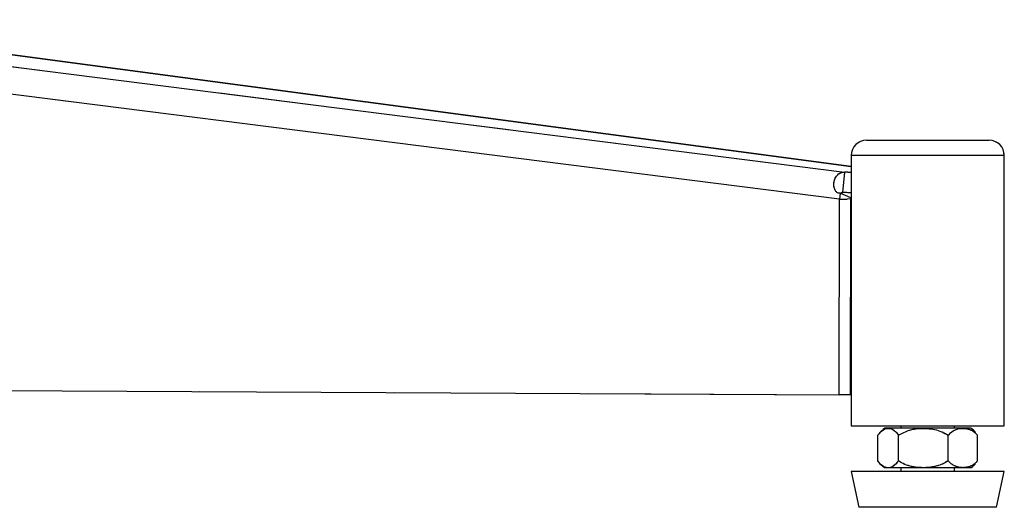
# Model space of a CAD drawing. Units: millimetres. Extents: x 0 to 297, y 0 to 210.
# Drawn here: x 166 to 179, y 60 to 66 of the extents above; entities that cross this region are included whole.
import ezdxf

# ---------------------------------------------------------------- set-up
doc = ezdxf.new("R2010")
doc.units = ezdxf.units.MM
doc.linetypes.add('SLD-Phantom', pattern=[12.7, 6.35, -1.27, 1.27, -1.27, 1.27, -1.27])
doc.linetypes.add('SLD-Solid', pattern=[0])

msp = doc.modelspace()

# ---------------------------------------------------------------- linework, layer by layer
at = {"color": 7, "linetype": 'SLD-Solid', "lineweight": 25}
for p, q in [((160.7587269, 66.1932454), (176.4855488, 64.1998322)), ((176.5757831, 64.2718484), (162.1697317, 66.1913317)), ((176.4205315, 63.8481442), (160.5144206, 65.8642826)), ((176.7757831, 64.6184482), (178.2229967, 64.6184482)), ((178.2229967, 64.6184482), (178.3757831, 64.6184482)), ((176.5757831, 64.4184482), (176.5757831, 60.8851149)), ((178.5757831, 60.8851149), (178.5757831, 64.4184482)), ((176.4855488, 64.1998322), (176.4629981, 63.9346264)), ((176.4164502, 61.2884297), (176.4205315, 63.8481442)), ((176.4290374, 63.924779), (176.4205315, 63.8481442)), ((176.4205315, 63.8481442), (176.52058, 63.8487818)), ((176.5691765, 63.8647248), (176.4290374, 63.924779)), ((176.5698571, 63.8490959), (176.52058, 63.8487818)), ((176.5657757, 61.2893814), (176.5698571, 63.8490959)), ((176.5691765, 63.8647248), (176.5698571, 63.8490959)), ((160.4415143, 61.3720481), (176.4164502, 61.2884297)), ((176.5657757, 61.2893814), (176.4164502, 61.2884297)), ((176.5757831, 61.2930382), (176.5657816, 61.2930932)), ((176.5657816, 61.2930921), (176.5757831, 61.2930371)), ((176.5657817, 61.2931432), (176.5757831, 61.2930882)), ((176.5757831, 60.8851149), (178.5757831, 60.8851149)), ((177.2257831, 60.8851149), (177.2257831, 60.8517815)), ((177.9257831, 60.8517815), (177.9257831, 60.8851149)), ((176.9250373, 60.4267815), (176.9250373, 60.7601149)), ((177.2439355, 60.8517815), (177.0112102, 60.8517815)), ((177.1911774, 60.4267815), (177.1911774, 60.7601149)), ((178.140356, 60.8517815), (177.2439355, 60.8517815)), ((177.8419232, 60.4267815), (177.8419232, 60.7601149)), ((178.2265289, 60.4267815), (178.2265289, 60.7601149)), ((176.5757831, 60.2851149), (176.6757831, 59.8184482)), ((178.5757831, 60.2851149), (176.5757831, 60.2851149)), ((177.2439355, 60.3351149), (177.0112102, 60.3351149)), ((177.2257831, 60.3351149), (177.2257831, 60.2851149)), ((178.140356, 60.3351149), (177.2439355, 60.3351149)), ((177.9257831, 60.2851149), (177.9257831, 60.3351149)), ((178.4757831, 59.8184482), (178.5757831, 60.2851149)), ((178.4757831, 59.8184482), (176.6757831, 59.8184482))]:
    msp.add_line(p, q, dxfattribs=at)
at = {"color": 7, "linetype": 'SLD-Phantom', "lineweight": 18}
for p, q in [((160.7587269, 66.1932454), (176.4855488, 64.1998322)), ((176.5757831, 64.2718484), (162.1697317, 66.1913317)), ((176.4205315, 63.8481442), (160.5144206, 65.8642826)), ((176.7757831, 64.6184482), (178.2229967, 64.6184482)), ((178.2229967, 64.6184482), (178.3757831, 64.6184482)), ((176.5757831, 64.4184482), (176.5757831, 60.8851149)), ((178.5757831, 60.8851149), (178.5757831, 64.4184482)), ((176.4855488, 64.1998322), (176.4629981, 63.9346264)), ((176.4164502, 61.2884297), (176.4205315, 63.8481442)), ((176.4290374, 63.924779), (176.4205315, 63.8481442)), ((176.4205315, 63.8481442), (176.52058, 63.8487818)), ((176.5691765, 63.8647248), (176.4290374, 63.924779)), ((176.5698571, 63.8490959), (176.52058, 63.8487818)), ((176.5657757, 61.2893814), (176.5698571, 63.8490959)), ((176.5691765, 63.8647248), (176.5698571, 63.8490959)), ((160.4415143, 61.3720481), (176.4164502, 61.2884297)), ((176.5657757, 61.2893814), (176.4164502, 61.2884297)), ((176.5757831, 61.2930382), (176.5657816, 61.2930932)), ((176.5657816, 61.2930921), (176.5757831, 61.2930371)), ((176.5657817, 61.2931432), (176.5757831, 61.2930882)), ((176.5757831, 60.8851149), (178.5757831, 60.8851149)), ((177.2257831, 60.8851149), (177.2257831, 60.8517815)), ((177.9257831, 60.8517815), (177.9257831, 60.8851149)), ((176.9250373, 60.4267815), (176.9250373, 60.7601149)), ((177.2439355, 60.8517815), (177.0112102, 60.8517815)), ((177.1911774, 60.4267815), (177.1911774, 60.7601149)), ((178.140356, 60.8517815), (177.2439355, 60.8517815)), ((177.8419232, 60.4267815), (177.8419232, 60.7601149)), ((178.2265289, 60.4267815), (178.2265289, 60.7601149)), ((176.5757831, 60.2851149), (176.6757831, 59.8184482)), ((178.5757831, 60.2851149), (176.5757831, 60.2851149)), ((177.2439355, 60.3351149), (177.0112102, 60.3351149)), ((177.2257831, 60.3351149), (177.2257831, 60.2851149)), ((178.140356, 60.3351149), (177.2439355, 60.3351149)), ((177.9257831, 60.2851149), (177.9257831, 60.3351149)), ((178.4757831, 59.8184482), (178.5757831, 60.2851149)), ((178.4757831, 59.8184482), (176.6757831, 59.8184482))]:
    msp.add_line(p, q, dxfattribs=at)
at = {"color": 8, "linetype": 'SLD-Solid', "lineweight": 25}
for p, q in [((176.5757831, 64.2708324), (162.1477437, 66.1932454)), ((178.3848001, 64.4184482), (176.5757831, 64.4184482)), ((178.5757831, 64.4184482), (178.3848001, 64.4184482))]:
    msp.add_line(p, q, dxfattribs=at)
at = {"color": 8, "linetype": 'SLD-Phantom', "lineweight": 18}
for p, q in [((176.5757831, 64.2708324), (162.1477437, 66.1932454)), ((178.3848001, 64.4184482), (176.5757831, 64.4184482)), ((178.5757831, 64.4184482), (178.3848001, 64.4184482))]:
    msp.add_line(p, q, dxfattribs=at)
at = {"color": 7, "linetype": 'SLD-Solid', "lineweight": 25}
for centre, radius, start, end in [((176.7757831, 64.4184482), 0.2, 90, 180), ((178.3757831, 64.4184482), 0.2, 0, 90), ((176.4174714, 62.2096353), 1.9913609, 85.44021709, 88.04088452), ((176.3856204, 61.768833), 2.1671752, 84.96600326, 87.9538541), ((177.2525761, 60.5256656), 0.4057205, 132.80077399, 138.04866602), ((177.2525761, 60.5256656), 0.4057205, 126.5059967, 130.45573058), ((177.8989901, 60.5256656), 0.4057205, 42.04032741, 53.4940033), ((177.2525761, 60.6612308), 0.4057205, 222.81104719, 233.4940033), ((177.8989901, 60.6612308), 0.4057205, 306.5059967, 317.21086854)]:
    msp.add_arc(centre, radius, start, end, dxfattribs=at)
at = {"color": 7, "linetype": 'SLD-Phantom', "lineweight": 18}
for centre, radius, start, end in [((176.7757831, 64.4184482), 0.2, 90, 180), ((178.3757831, 64.4184482), 0.2, 0, 90), ((176.4174714, 62.2096353), 1.9913609, 85.44021709, 88.04088452), ((176.3856204, 61.768833), 2.1671752, 84.96600326, 87.9538541), ((177.2525761, 60.5256656), 0.4057205, 132.80077399, 138.04866602), ((177.2525761, 60.5256656), 0.4057205, 126.5059967, 130.45573058), ((177.8989901, 60.5256656), 0.4057205, 42.04032741, 53.4940033), ((177.2525761, 60.6612308), 0.4057205, 222.81104719, 233.4940033), ((177.8989901, 60.6612308), 0.4057205, 306.5059967, 317.21086854)]:
    msp.add_arc(centre, radius, start, end, dxfattribs=at)
at = {"color": 7, "linetype": 'SLD-Solid', "lineweight": 25}
for points, knots in [([(176.4290374, 63.924779), (176.4233537, 63.9245656), (176.4119363, 63.9241369), (176.3958415, 63.9301018), (176.3813313, 63.9406778), (176.3638118, 63.9621722), (176.3492474, 64.0005956), (176.3459223, 64.0546175), (176.3587842, 64.111316), (176.3882179, 64.1601872), (176.4313493, 64.1939967), (176.4674934, 64.1978882), (176.4855488, 64.1998322)], [0, 0, 0, 0, 0.0377492501, 0.0758316184, 0.1160757062, 0.1599575729, 0.2618469958, 0.3841911876, 0.5248764039, 0.6787791707, 0.8395372827, 1, 1, 1, 1]), ([(176.4465506, 63.9150969), (176.4454754, 63.9170682), (176.4434382, 63.9208032), (176.4429132, 63.9260213), (176.4446713, 63.9302327), (176.4487878, 63.9331688), (176.4549957, 63.9347623), (176.4602762, 63.9346726), (176.4629981, 63.9346264)], [0, 0, 0, 0, 0.19691913428, 0.37309915424, 0.53326469878, 0.68508693212, 0.83768077164, 1, 1, 1, 1]), ([(176.9250373, 60.7601149), (176.9450371, 60.7860928), (176.992717, 60.8480248), (177.0745822, 60.8569438), (177.1455543, 60.8269444), (177.1797687, 60.7768265), (177.1911774, 60.7601149)], [0, 0, 0, 0, 0.2408216732, 0.5741228913, 0.8579930132, 1, 1, 1, 1]), ([(177.1911774, 60.7601149), (177.2400794, 60.7860928), (177.3566627, 60.8480248), (177.5568334, 60.8569438), (177.730369, 60.8269444), (177.8140276, 60.7768265), (177.8419232, 60.7601149)], [0, 0, 0, 0, 0.2408216732, 0.5741228913, 0.8579930132, 1, 1, 1, 1]), ([(177.8419232, 60.7601149), (177.8632377, 60.7806902), (177.9220264, 60.8374402), (178.0145177, 60.8553342), (178.1031276, 60.8440564), (178.1696198, 60.8171278), (178.2082375, 60.7784396), (178.2265289, 60.7601149)], [0, 0, 0, 0, 0.181070318, 0.4994206033, 0.6685777678, 0.8430210322, 1, 1, 1, 1]), ([(177.1911774, 60.4267815), (177.1711776, 60.4008035), (177.1234977, 60.3388716), (177.0416325, 60.3299526), (176.9706604, 60.359952), (176.936446, 60.4100699), (176.9250373, 60.4267815)], [0, 0, 0, 0, 0.2408216732, 0.5741228913, 0.8579930132, 1, 1, 1, 1]), ([(177.8419232, 60.4267815), (177.8188457, 60.4124674), (177.7718946, 60.3833455), (177.6834321, 60.3538471), (177.5805174, 60.3363894), (177.4718933, 60.3354107), (177.369388, 60.3495373), (177.2749996, 60.3761708), (177.2189846, 60.4099919), (177.1911774, 60.4267815)], [0, 0, 0, 0, 0.1184888869, 0.2410646833, 0.4054606313, 0.5744774995, 0.7147723361, 0.8584063462, 1, 1, 1, 1]), ([(178.2265289, 60.4267815), (178.2232104, 60.4229187), (178.2182297, 60.417121), (178.2113637, 60.4099979), (178.2043703, 60.4031045), (178.1935619, 60.3933477), (178.182392, 60.3846425), (178.1709489, 60.3767263), (178.1601938, 60.3699541), (178.1461949, 60.3623566), (178.1309029, 60.3554071), (178.1153318, 60.349586), (178.0994668, 60.3448483), (178.083338, 60.3411801), (178.0724955, 60.3394463), (178.0616475, 60.3380637), (178.0507008, 60.3370221), (178.0340711, 60.336495), (178.0171948, 60.3370449), (178.0001887, 60.3387182), (177.9831459, 60.3415488), (177.9660198, 60.3456169), (177.9488506, 60.3510209), (177.9374522, 60.3555677), (177.9261428, 60.3605986), (177.914767, 60.3661879), (177.8986448, 60.3757813), (177.8834104, 60.3865403), (177.8692252, 60.3982066), (177.8576993, 60.4092375), (177.8486389, 60.4188925), (177.8441627, 60.4241508), (177.8419232, 60.4267815)], [0, 0, 0, 0, 0.0297750752, 0.0446890729, 0.0595514451, 0.0896364695, 0.1352808501, 0.1504711669, 0.1811300132, 0.2201964026, 0.2592612392, 0.2983247873, 0.3382439589, 0.3785319857, 0.4188193328, 0.4188832191, 0.4591062365, 0.5000041974, 0.5420505892, 0.5840971918, 0.6261442652, 0.6688494237, 0.7121383088, 0.7554287394, 0.755523037, 0.7987211554, 0.8430846072, 0.8819589189, 0.9208354092, 0.9597143835, 0.9798448643, 1, 1, 1, 1])]:
    msp.add_open_spline(points, degree=3, knots=knots, dxfattribs=at)
at = {"color": 7, "linetype": 'SLD-Phantom', "lineweight": 18}
for points, knots in [([(176.4290374, 63.924779), (176.4233537, 63.9245656), (176.4119363, 63.9241369), (176.3958415, 63.9301018), (176.3813313, 63.9406778), (176.3638118, 63.9621722), (176.3492474, 64.0005956), (176.3459223, 64.0546175), (176.3587842, 64.111316), (176.3882179, 64.1601872), (176.4313493, 64.1939967), (176.4674934, 64.1978882), (176.4855488, 64.1998322)], [0, 0, 0, 0, 0.0377492501, 0.0758316184, 0.1160757062, 0.1599575729, 0.2618469958, 0.3841911876, 0.5248764039, 0.6787791707, 0.8395372827, 1, 1, 1, 1]), ([(176.4465506, 63.9150969), (176.4454754, 63.9170682), (176.4434382, 63.9208032), (176.4429132, 63.9260213), (176.4446713, 63.9302327), (176.4487878, 63.9331688), (176.4549957, 63.9347623), (176.4602762, 63.9346726), (176.4629981, 63.9346264)], [0, 0, 0, 0, 0.1969191343, 0.3730991542, 0.5332646988, 0.6850869321, 0.8376807716, 1, 1, 1, 1]), ([(176.9250373, 60.7601149), (176.9450371, 60.7860928), (176.992717, 60.8480248), (177.0745822, 60.8569438), (177.1455543, 60.8269444), (177.1797687, 60.7768265), (177.1911774, 60.7601149)], [0, 0, 0, 0, 0.2408216732, 0.5741228913, 0.8579930132, 1, 1, 1, 1]), ([(177.1911774, 60.7601149), (177.2400794, 60.7860928), (177.3566627, 60.8480248), (177.5568334, 60.8569438), (177.730369, 60.8269444), (177.8140276, 60.7768265), (177.8419232, 60.7601149)], [0, 0, 0, 0, 0.2408216732, 0.5741228913, 0.8579930132, 1, 1, 1, 1]), ([(177.8419232, 60.7601149), (177.8632377, 60.7806902), (177.9220264, 60.8374402), (178.0145177, 60.8553342), (178.1031276, 60.8440564), (178.1696198, 60.8171278), (178.2082375, 60.7784396), (178.2265289, 60.7601149)], [0, 0, 0, 0, 0.181070318, 0.4994206033, 0.6685777678, 0.8430210322, 1, 1, 1, 1]), ([(177.1911774, 60.4267815), (177.1711776, 60.4008035), (177.1234977, 60.3388716), (177.0416325, 60.3299526), (176.9706604, 60.359952), (176.936446, 60.4100699), (176.9250373, 60.4267815)], [0, 0, 0, 0, 0.2408216732, 0.5741228913, 0.8579930132, 1, 1, 1, 1]), ([(177.8419232, 60.4267815), (177.8188457, 60.4124674), (177.7718946, 60.3833455), (177.6834321, 60.3538471), (177.5805174, 60.3363894), (177.4718933, 60.3354107), (177.369388, 60.3495373), (177.2749996, 60.3761708), (177.2189846, 60.4099919), (177.1911774, 60.4267815)], [0, 0, 0, 0, 0.1184888869, 0.2410646833, 0.4054606313, 0.5744774995, 0.7147723361, 0.8584063462, 1, 1, 1, 1]), ([(178.2265289, 60.4267815), (178.2232104, 60.4229187), (178.2182297, 60.417121), (178.2113637, 60.4099979), (178.2043703, 60.4031045), (178.1935619, 60.3933477), (178.182392, 60.3846425), (178.1709489, 60.3767263), (178.1601938, 60.3699541), (178.1461949, 60.3623566), (178.1309029, 60.3554071), (178.1153318, 60.349586), (178.0994668, 60.3448483), (178.083338, 60.3411801), (178.0724955, 60.3394463), (178.0616475, 60.3380637), (178.0507008, 60.3370221), (178.0340711, 60.336495), (178.0171948, 60.3370449), (178.0001887, 60.3387182), (177.9831459, 60.3415488), (177.9660198, 60.3456169), (177.9488506, 60.3510209), (177.9374522, 60.3555677), (177.9261428, 60.3605986), (177.914767, 60.3661879), (177.8986448, 60.3757813), (177.8834104, 60.3865403), (177.8692252, 60.3982066), (177.8576993, 60.4092375), (177.8486389, 60.4188925), (177.8441627, 60.4241508), (177.8419232, 60.4267815)], [0, 0, 0, 0, 0.0297750752, 0.0446890729, 0.0595514451, 0.0896364695, 0.1352808501, 0.1504711669, 0.1811300132, 0.2201964026, 0.2592612392, 0.2983247873, 0.3382439589, 0.3785319857, 0.4188193328, 0.4188832191, 0.4591062365, 0.5000041974, 0.5420505892, 0.5840971918, 0.6261442652, 0.6688494237, 0.7121383088, 0.7554287394, 0.755523037, 0.7987211554, 0.8430846072, 0.8819589189, 0.9208354092, 0.9597143835, 0.9798448643, 1, 1, 1, 1])]:
    msp.add_open_spline(points, degree=3, knots=knots, dxfattribs=at)

doc.saveas('drawing.dxf')
